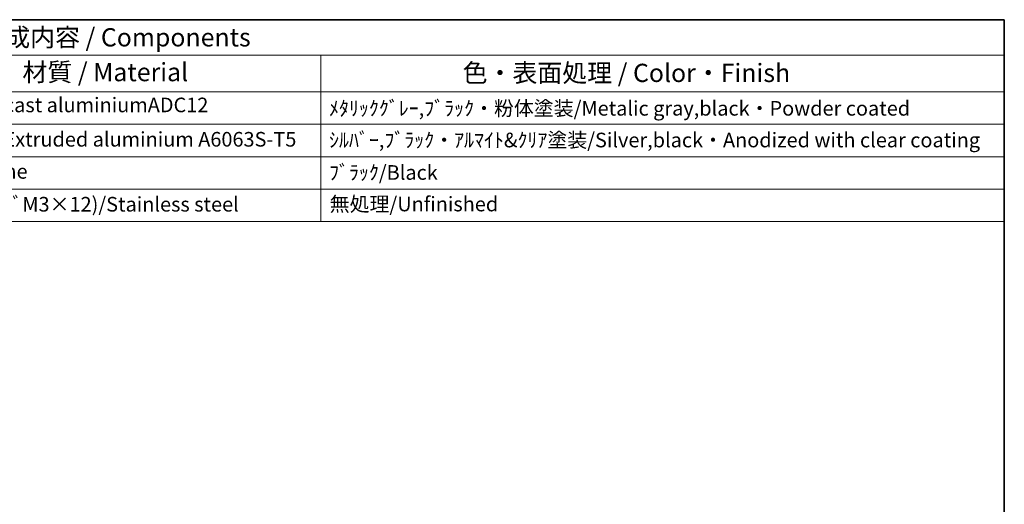
# Model space of a CAD drawing. Units: millimetres. Extents: x 22 to 2593, y 12 to 574.
# Drawn here: x 406 to 608, y 334 to 434 of the extents above; entities that cross this region are included whole.
import ezdxf

# ---------------------------------------------------------------- set-up
doc = ezdxf.new("R2010")
doc.units = ezdxf.units.MM
doc.header["$LTSCALE"] = 1.5
doc.layers.add('Border (ISO)', color=7, linetype='Continuous', lineweight=35)
doc.layers.add('Symbol (ISO)', color=7, linetype='Continuous', lineweight=18)
doc.styles.add('Note Text (TK)', font='MS PGothic.ttf')
doc.styles.add('Note Text (TK2)', font='MS PGothic.ttf')

# ---------------------------------------------------------------- blocks, each defined once
blk = doc.blocks.new('図面枠 tk図枠')
at = {"layer": 'Border (ISO)'}
for p, q in [((14.5, 289), (405.5, 289)), ((405.5, 289), (405.5, 8))]:
    blk.add_line(p, q, dxfattribs=at)
blk = doc.blocks.new('構成内容 _ Components')
at = {"layer": 'Symbol (ISO)'}
for p, q in [((405.5, 289), (174.44, 289)), ((405.5, 289), (405.5, 284.16)), ((405.5, 284.16), (174.44, 284.16)), ((311.88, 284.16), (311.88, 279.12)), ((405.5, 284.16), (405.5, 279.12)), ((405.5, 279.12), (174.44, 279.12)), ((311.88, 279.12), (311.88, 261.39)), ((405.5, 279.12), (405.5, 261.39)), ((405.5, 274.69), (174.44, 274.69)), ((405.5, 270.25), (174.44, 270.25)), ((405.5, 265.82), (174.44, 265.82)), ((405.5, 261.39), (174.44, 261.39))]:
    blk.add_line(p, q, dxfattribs=at)
at = {"layer": 'Symbol (ISO)', "color": 7, "attachment_point": 7}
for s, insert, char_height, style in [('構成内容 / Components', (265.27, 284.56), 2.5, 'Note Text (TK)'), ('材質 / Material', (271.03, 279.8), 2.5, 'Note Text (TK)'), ('色・表面処理 / Color・Finish', (331.32, 279.69), 2.5, 'Note Text (TK)'), ('ADC12/Diecast aluminiumADC12', (254.99, 275.71), 2, 'Note Text (TK2)'), ('ﾒﾀﾘｯｸｸﾞﾚｰ,ﾌﾞﾗｯｸ・粉体塗装/Metalic gray,black・Powder coated', (313.02, 275.25), 2, 'Note Text (TK2)'), ('ｱﾙﾐ押出材/Extruded aluminium A6063S-T5', (255.09, 271.01), 2, 'Note Text (TK2)'), ('ｼﾙﾊﾞｰ,ﾌﾞﾗｯｸ・ｱﾙﾏｲﾄ&ｸﾘｱ塗装/Silver,black・Anodized with clear coating', (313.02, 270.91), 2, 'Note Text (TK2)'), ('ｼﾘｺﾝ/Silicone', (255.09, 266.62), 2, 'Note Text (TK2)'), ('ﾌﾞﾗｯｸ/Black', (313.02, 266.47), 2, 'Note Text (TK2)'), ('ｽﾃﾝﾚｽ(ﾊﾞｲﾝﾄﾞM3×12)/Stainless steel', (255.09, 262.12), 2, 'Note Text (TK2)'), ('無処理/Unfinished', (313.11, 262.15), 2, 'Note Text (TK2)')]:
    blk.add_mtext(s, dxfattribs=dict(at, insert=insert, char_height=char_height, style=style))

msp = doc.modelspace()

# ---------------------------------------------------------------- block references
at = {"xscale": 1.5, "yscale": 1.5, "zscale": 1.5}
msp.add_blockref('図面枠 tk図枠', (0, 0), dxfattribs=at)
at = {"layer": 'Symbol (ISO)', "xscale": 1.5, "yscale": 1.5, "zscale": 1.5}
msp.add_blockref('構成内容 _ Components', (0, 0), dxfattribs=at)

doc.saveas('drawing.dxf')
